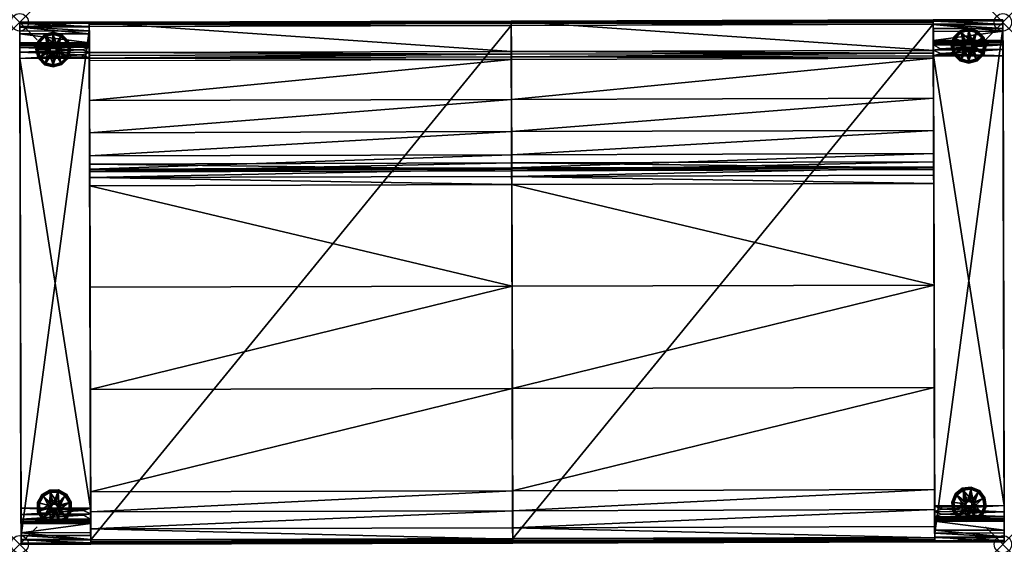
# Model space of a CAD drawing. Extents: x 0 to 56.6, y -30 to 0.2.
import ezdxf

# ---------------------------------------------------------------- set-up
doc = ezdxf.new("R2010")
doc.units = 0
doc.header["$LTSCALE"] = 2
doc.header["$PDMODE"] = 35
for name, color, linetype in [('AFUCH-3-ARFB', 5, 'Continuous'), ('AFUCH-3-BYFB', 5, 'Continuous'), ('AFUCH-3-GDRB', 6, 'Continuous'), ('AFUCH-3-LGPM', 4, 'Continuous'), ('AFUCH-P', 2, 'Continuous')]:
    doc.layers.add(name, color=color, linetype=linetype)

msp = doc.modelspace()

# ---------------------------------------------------------------- linework, layer by layer
at = {"layer": 'AFUCH-P'}
for p in [(0, 0), (56.5, 0), (0, -30), (56.5, -30)]:
    msp.add_point(p, dxfattribs=at)

# ---------------------------------------------------------------- meshes
at = {"layer": 'AFUCH-3-ARFB'}
mesh = msp.add_polyface(dxfattribs=at)
corners = [(0, -0.067, 5.05), (0.001, -0.5, 4.8), (0, 0, 5.3), (0.001, -0.25, 4.867), (0.079, -29.5, 4.8), (0.079, -29.75, 4.867), (0.08, -29.933, 5.05), (4.08, -29.922, 5.05), (4.079, -29.489, 4.8), (4.08, -29.989, 5.3), (4.079, -29.739, 4.867), (4.001, -0.489, 4.8), (4.001, -0.239, 4.867), (4, -0.056, 5.05), (4.078, -29.32, 23.826), (0.078, -29.331, 23.826), (4.079, -29.715, 22.421), (4.077, -28.652, 25.444), (0.077, -28.662, 25.444), (4.077, -28.739, 25.324), (4.076, -28.548, 25.55), (0.076, -28.559, 25.55), (0.077, -28.817, 25.192), (4.077, -28.807, 25.192), (0.077, -28.749, 25.324), (0.08, -30, 20.988), (4.08, -29.989, 20.988), (0.079, -29.726, 22.421), (3.676, -28.316, 25.704), (0.076, -28.284, 25.723), (4.075, -27.914, 25.8), (3.675, -28.058, 25.786), (4.075, -28.24, 25.736), (0.075, -27.925, 25.8), (3.675, -27.945, 25.799), (3.675, -27.996, 25.794), (4.001, -0.263, 22.421), (0.001, -0.274, 22.421), (4.002, -0.658, 23.826), (4, 0.011, 20.988), (0, 0, 20.988), (0.003, -1.183, 25.192), (4.003, -1.172, 25.192), (0.002, -0.669, 23.826), (4.003, -1.24, 25.324), (0.003, -1.251, 25.324), (4.004, -1.327, 25.444), (0.004, -1.441, 25.55), (4.004, -1.43, 25.55), (0.004, -1.337, 25.444), (4.005, -1.738, 25.736), (3.605, -1.872, 25.776), (4.006, -2.064, 25.8), (3.604, -1.573, 25.655), (0.005, -1.716, 25.723), (0.006, -2.075, 25.8), (3.606, -2.064, 25.8), (3.605, -1.984, 25.794), (3.605, -2.023, 25.798), (3.605, -2.052, 25.8), (4, 0.011, 5.3), (0.08, -30, 5.3)]
mesh.append_faces([[corners[k] for k in face] for face in [(21, 20, 28, 28), (21, 28, 29, 29), (30, 31, 32, 32), (33, 34, 30, 30), (29, 31, 33, 33), (31, 30, 35, 35), (31, 35, 33, 33), (20, 32, 28, 28), (28, 32, 29, 29), (32, 31, 29, 29), (50, 51, 52, 52), (48, 53, 50, 50), (48, 47, 53, 53), (47, 54, 53, 53), (55, 51, 54, 54), (53, 54, 50, 50), (51, 57, 52, 52), (51, 50, 54, 54), (51, 55, 57, 57)]])
mesh.append_faces([[corners[k] for k in face] for face in [(57, 58, 52, 52), (58, 57, 55, 55), (58, 59, 52, 52), (11, 3, 12, 12), (2, 13, 0, 0), (0, 12, 3, 3), (9, 6, 7, 7), (4, 10, 5, 5), (5, 7, 6, 6)]], dxfattribs={"vtx0": -1})
mesh.append_faces([[corners[k] for k in face] for face in [(0, 1, 2, 2), (7, 8, 9, 9), (52, 56, 55, 55), (26, 39, 16, 16), (39, 26, 60, 60), (38, 52, 36, 36), (27, 37, 25, 25), (15, 33, 27, 27), (25, 40, 61, 61)]], dxfattribs={"vtx0": -1, "vtx1": -1})
mesh.append_faces([[corners[k] for k in face] for face in [(11, 60, 9, 9), (16, 36, 30, 30), (4, 61, 2, 2), (37, 27, 55, 55)]], dxfattribs={"vtx0": -1, "vtx1": -1, "vtx3": -1})
mesh.append_faces([[corners[k] for k in face] for face in [(5, 6, 4, 4), (12, 13, 11, 11), (14, 15, 16, 16), (17, 18, 19, 19), (20, 21, 17, 17), (22, 23, 24, 24), (19, 24, 23, 23), (14, 23, 15, 15), (25, 26, 27, 27), (16, 27, 26, 26), (30, 34, 35, 35), (36, 37, 38, 38), (36, 39, 37, 37), (41, 42, 43, 43), (38, 43, 42, 42), (44, 45, 46, 46), (42, 41, 44, 44), (47, 48, 49, 49), (46, 49, 48, 48), (33, 30, 55, 55), (32, 20, 30, 30), (54, 47, 55, 55), (40, 39, 2, 2), (1, 3, 11, 11), (13, 12, 0, 0), (1, 11, 4, 4), (61, 6, 9, 9), (10, 7, 5, 5), (26, 25, 9, 9)]], dxfattribs={"vtx1": -1})
mesh.append_faces([[corners[k] for k in face] for face in [(1, 4, 2, 2), (8, 11, 9, 9), (52, 59, 56, 56), (59, 55, 56, 56), (20, 17, 30, 30), (17, 19, 30, 30), (19, 23, 30, 30), (23, 14, 30, 30), (14, 16, 30, 30), (13, 60, 11, 11), (39, 36, 16, 16), (38, 42, 52, 52), (42, 44, 52, 52), (44, 46, 52, 52), (46, 48, 52, 52), (52, 30, 36, 36), (26, 9, 60, 60), (15, 22, 33, 33), (22, 24, 33, 33), (24, 18, 33, 33), (18, 21, 33, 33), (33, 55, 27, 27), (47, 49, 55, 55), (49, 45, 55, 55), (45, 41, 55, 55), (41, 43, 55, 55), (43, 37, 55, 55), (37, 40, 25, 25), (6, 61, 4, 4), (40, 2, 61, 61)]], dxfattribs={"vtx1": -1, "vtx3": -1})
mesh.append_faces([[corners[k] for k in face] for face in [(0, 3, 1, 1), (7, 10, 8, 8), (21, 18, 17, 17), (18, 24, 19, 19), (23, 22, 15, 15), (15, 27, 16, 16), (34, 33, 35, 35), (39, 40, 37, 37), (37, 43, 38, 38), (41, 45, 44, 44), (45, 49, 46, 46), (58, 55, 59, 59), (30, 52, 55, 55), (48, 50, 52, 52), (21, 29, 33, 33), (39, 60, 2, 2), (2, 60, 13, 13), (11, 8, 4, 4), (4, 8, 10, 10), (25, 61, 9, 9)]], dxfattribs={"vtx3": -1})
mesh = msp.add_polyface(dxfattribs=at)
corners = [(56.58, -29.782, 5.05), (56.579, -29.349, 4.8), (56.58, -29.849, 5.3), (56.579, -29.599, 4.867), (56.501, -0.349, 4.8), (56.501, -0.099, 4.867), (56.5, 0.084, 5.05), (52.5, 0.073, 5.05), (52.501, -0.36, 4.8), (52.5, 0.14, 5.3), (52.501, -0.11, 4.867), (52.579, -29.36, 4.8), (52.579, -29.61, 4.867), (52.58, -29.793, 5.05), (52.502, -0.529, 23.826), (56.502, -0.518, 23.826), (52.501, -0.134, 22.421), (52.503, -1.197, 25.444), (56.503, -1.187, 25.444), (52.503, -1.111, 25.324), (52.504, -1.301, 25.55), (56.504, -1.29, 25.55), (56.503, -1.032, 25.192), (52.503, -1.043, 25.192), (56.503, -1.1, 25.324), (56.5, 0.151, 20.988), (52.5, 0.14, 20.988), (56.501, -0.123, 22.421), (52.904, -1.533, 25.704), (56.504, -1.565, 25.723), (52.505, -1.935, 25.8), (52.905, -1.791, 25.786), (52.505, -1.609, 25.736), (56.505, -1.924, 25.8), (52.905, -1.904, 25.799), (52.905, -1.853, 25.794), (52.579, -29.586, 22.421), (56.579, -29.575, 22.421), (52.578, -29.191, 23.826), (52.58, -29.86, 20.988), (56.58, -29.849, 20.988), (56.577, -28.666, 25.192), (52.577, -28.677, 25.192), (56.578, -29.18, 23.826), (52.577, -28.609, 25.324), (56.577, -28.598, 25.324), (52.576, -28.522, 25.444), (56.576, -28.408, 25.55), (52.576, -28.419, 25.55), (56.576, -28.512, 25.444), (52.575, -28.111, 25.736), (52.975, -27.977, 25.776), (52.574, -27.785, 25.8), (52.976, -28.276, 25.655), (56.575, -28.133, 25.723), (56.574, -27.774, 25.8), (52.974, -27.785, 25.8), (52.975, -27.865, 25.794), (52.975, -27.826, 25.798), (52.974, -27.797, 25.8), (52.58, -29.86, 5.3), (56.5, 0.151, 5.3)]
mesh.append_faces([[corners[k] for k in face] for face in [(21, 20, 28, 28), (21, 28, 29, 29), (30, 31, 32, 32), (33, 34, 30, 30), (29, 31, 33, 33), (31, 30, 35, 35), (31, 35, 33, 33), (20, 32, 28, 28), (28, 32, 29, 29), (32, 31, 29, 29), (50, 51, 52, 52), (48, 53, 50, 50), (48, 47, 53, 53), (47, 54, 53, 53), (55, 51, 54, 54), (53, 54, 50, 50), (51, 57, 52, 52), (51, 50, 54, 54), (51, 55, 57, 57)]])
mesh.append_faces([[corners[k] for k in face] for face in [(57, 58, 52, 52), (58, 57, 55, 55), (58, 59, 52, 52), (11, 3, 12, 12), (2, 13, 0, 0), (0, 12, 3, 3), (9, 6, 7, 7), (4, 10, 5, 5), (5, 7, 6, 6)]], dxfattribs={"vtx0": -1})
mesh.append_faces([[corners[k] for k in face] for face in [(0, 1, 2, 2), (7, 8, 9, 9), (52, 56, 55, 55), (26, 39, 16, 16), (39, 26, 60, 60), (38, 52, 36, 36), (27, 37, 25, 25), (15, 33, 27, 27), (25, 40, 61, 61)]], dxfattribs={"vtx0": -1, "vtx1": -1})
mesh.append_faces([[corners[k] for k in face] for face in [(11, 60, 9, 9), (16, 36, 30, 30), (4, 61, 2, 2), (37, 27, 55, 55)]], dxfattribs={"vtx0": -1, "vtx1": -1, "vtx3": -1})
mesh.append_faces([[corners[k] for k in face] for face in [(5, 6, 4, 4), (12, 13, 11, 11), (14, 15, 16, 16), (17, 18, 19, 19), (20, 21, 17, 17), (22, 23, 24, 24), (19, 24, 23, 23), (14, 23, 15, 15), (25, 26, 27, 27), (16, 27, 26, 26), (30, 34, 35, 35), (36, 37, 38, 38), (36, 39, 37, 37), (41, 42, 43, 43), (38, 43, 42, 42), (44, 45, 46, 46), (42, 41, 44, 44), (47, 48, 49, 49), (46, 49, 48, 48), (33, 30, 55, 55), (32, 20, 30, 30), (54, 47, 55, 55), (40, 39, 2, 2), (1, 3, 11, 11), (13, 12, 0, 0), (1, 11, 4, 4), (61, 6, 9, 9), (10, 7, 5, 5), (26, 25, 9, 9)]], dxfattribs={"vtx1": -1})
mesh.append_faces([[corners[k] for k in face] for face in [(1, 4, 2, 2), (8, 11, 9, 9), (52, 59, 56, 56), (59, 55, 56, 56), (20, 17, 30, 30), (17, 19, 30, 30), (19, 23, 30, 30), (23, 14, 30, 30), (14, 16, 30, 30), (13, 60, 11, 11), (39, 36, 16, 16), (38, 42, 52, 52), (42, 44, 52, 52), (44, 46, 52, 52), (46, 48, 52, 52), (52, 30, 36, 36), (26, 9, 60, 60), (15, 22, 33, 33), (22, 24, 33, 33), (24, 18, 33, 33), (18, 21, 33, 33), (33, 55, 27, 27), (47, 49, 55, 55), (49, 45, 55, 55), (45, 41, 55, 55), (41, 43, 55, 55), (43, 37, 55, 55), (37, 40, 25, 25), (6, 61, 4, 4), (40, 2, 61, 61)]], dxfattribs={"vtx1": -1, "vtx3": -1})
mesh.append_faces([[corners[k] for k in face] for face in [(0, 3, 1, 1), (7, 10, 8, 8), (21, 18, 17, 17), (18, 24, 19, 19), (23, 22, 15, 15), (15, 27, 16, 16), (34, 33, 35, 35), (39, 40, 37, 37), (37, 43, 38, 38), (41, 45, 44, 44), (45, 49, 46, 46), (58, 55, 59, 59), (30, 52, 55, 55), (48, 50, 52, 52), (21, 29, 33, 33), (39, 60, 2, 2), (2, 60, 13, 13), (11, 8, 4, 4), (4, 8, 10, 10), (25, 61, 9, 9)]], dxfattribs={"vtx3": -1})
at = {"layer": 'AFUCH-3-BYFB'}
mesh = msp.add_polyface(dxfattribs=at)
corners = [(52.572, -26.857, 17.186), (52.58, -29.86, 14.186), (52.556, -20.98, 17.441), (52.575, -28.006, 16.959), (52.578, -28.98, 16.308), (52.579, -29.631, 15.335), (52.523, -8.37, 16.161), (52.525, -9.263, 16.485), (52.522, -8.019, 15.834), (52.524, -8.794, 16.383), (52.541, -15.101, 17.206), (52.579, -29.61, 4.8), (52.501, -0.11, 4.8), (52.5, 0.14, 5.05), (52.58, -29.86, 5.05), (52.58, -29.735, 4.833), (52.58, -29.826, 4.925), (52.5, 0.015, 4.833), (52.5, 0.107, 4.925), (28.272, -8.084, 15.834), (28.275, -9.327, 16.485), (28.273, -8.434, 16.161), (28.274, -8.859, 16.383), (28.291, -15.166, 17.206), (28.329, -29.675, 4.8), (28.251, -0.175, 4.8), (28.25, 0.075, 5.05), (28.306, -21.045, 17.441), (28.33, -29.925, 14.186), (28.322, -26.922, 17.186), (28.328, -29.045, 16.308), (28.325, -28.071, 16.959), (28.329, -29.696, 15.335), (28.33, -29.925, 5.05), (28.33, -29.891, 4.925), (28.33, -29.8, 4.833), (28.25, 0.042, 4.925), (28.25, -0.05, 4.833), (4.006, -2.193, 32.525), (28.256, -2.128, 32.525), (4.006, -2.055, 32.607), (28.255, -1.99, 32.607), (28.255, -1.678, 32.675), (4.005, -1.742, 32.675), (28.255, -1.838, 32.658), (4.005, -1.902, 32.658), (4, 0.011, 32.675), (28.25, 0.075, 32.675), (28.262, -4.432, 30.416), (28.267, -6.283, 27.901), (28.27, -7.614, 25.076), (28.272, -8.372, 22.046), (28.273, -8.53, 18.927), (4, -0.114, 4.833), (4.001, -0.239, 4.8), (4, -0.023, 4.925), (4, 0.011, 5.05), (4.079, -29.739, 4.8), (4.08, -29.956, 4.925), (4.08, -29.989, 5.05), (4.08, -29.864, 4.833), (4.012, -4.496, 30.416), (4.017, -6.348, 27.901), (4.021, -7.678, 25.076), (4.023, -8.437, 22.046), (4.023, -8.594, 18.927), (4.022, -8.146, 15.837), (4.024, -8.924, 16.383), (4.025, -9.392, 16.485), (4.023, -8.499, 16.161), (4.072, -26.987, 17.186), (4.056, -21.109, 17.441), (4.041, -15.231, 17.206), (4.08, -29.989, 14.186), (4.078, -29.11, 16.308), (4.075, -28.136, 16.959), (4.079, -29.761, 15.335), (52.505, -1.613, 32.675), (52.505, -1.773, 32.658), (52.506, -2.063, 32.525), (52.505, -1.925, 32.607), (52.5, 0.14, 32.675), (52.512, -4.367, 30.416), (52.517, -6.219, 27.901), (52.52, -7.549, 25.076), (52.522, -8.307, 22.046), (52.523, -8.465, 18.927)]
mesh.append_faces([[corners[k] for k in face] for face in [(19, 20, 21, 21), (20, 22, 21, 21), (19, 23, 20, 20), (24, 23, 19, 19), (27, 28, 29, 29), (29, 28, 32, 32), (23, 24, 27, 27), (34, 24, 35, 35), (25, 36, 37, 37), (25, 26, 36, 36), (44, 41, 42, 42), (41, 39, 42, 42), (42, 39, 47, 47), (19, 47, 26, 26), (33, 24, 34, 34), (52, 47, 19, 19), (41, 42, 39, 39), (42, 47, 39, 39), (26, 19, 47, 47), (36, 25, 26, 26), (35, 34, 24, 24), (34, 33, 24, 24), (32, 29, 28, 28), (29, 27, 28, 28), (20, 19, 23, 23), (21, 19, 20, 20), (19, 52, 47, 47), (27, 23, 24, 24), (19, 24, 23, 23)]])
mesh.append_faces([[corners[k] for k in face] for face in [(29, 30, 31, 31), (24, 28, 27, 27), (47, 48, 39, 39), (25, 53, 54, 54), (55, 37, 36, 36), (57, 25, 54, 54), (33, 58, 59, 59), (60, 34, 35, 35), (47, 56, 26, 26), (39, 61, 38, 38), (65, 19, 66, 66), (65, 51, 52, 52), (64, 50, 51, 51), (62, 48, 49, 49), (67, 20, 68, 68), (21, 66, 19, 19), (21, 67, 69, 69), (70, 27, 29, 29), (23, 68, 20, 20), (23, 71, 72, 72), (73, 32, 28, 28), (32, 74, 30, 30), (74, 31, 30, 30), (29, 75, 70, 70), (32, 73, 76, 76), (73, 33, 59, 59), (57, 58, 60, 60), (68, 69, 67, 67), (12, 37, 17, 17), (26, 18, 36, 36), (36, 17, 37, 37), (14, 34, 16, 16), (24, 15, 35, 35), (35, 16, 34, 34), (79, 48, 82, 82), (50, 83, 49, 49), (83, 50, 84, 84), (52, 85, 51, 51), (51, 84, 50, 50), (49, 82, 48, 48), (29, 2, 27, 27), (10, 27, 2, 2), (30, 3, 31, 31), (0, 31, 3, 3)]], dxfattribs={"vtx0": -1})
mesh.append_faces([[corners[k] for k in face] for face in [(0, 1, 2, 2), (6, 7, 8, 8), (2, 11, 10, 10), (40, 43, 38, 38), (46, 66, 56, 56), (56, 54, 55, 55), (73, 70, 76, 76), (72, 66, 68, 68), (77, 79, 81, 81), (16, 11, 14, 14), (8, 81, 86, 86)]], dxfattribs={"vtx0": -1, "vtx1": -1})
mesh.append_faces([[corners[k] for k in face] for face in [(8, 10, 11, 11), (8, 12, 13, 13), (2, 1, 11, 11), (66, 54, 56, 56), (57, 71, 73, 73), (72, 57, 66, 66)]], dxfattribs={"vtx0": -1, "vtx1": -1, "vtx3": -1})
mesh.append_faces([[corners[k] for k in face] for face in [(8, 11, 12, 12), (47, 49, 48, 48), (47, 50, 49, 49), (47, 51, 50, 50), (57, 59, 58, 58), (57, 73, 59, 59), (70, 74, 76, 76), (73, 71, 70, 70), (68, 66, 69, 69), (46, 65, 66, 66), (46, 64, 65, 65), (46, 63, 64, 64), (46, 62, 63, 63), (46, 61, 62, 62), (57, 72, 71, 71), (66, 57, 54, 54)]], dxfattribs={"vtx0": -1, "vtx3": -1})
mesh.append_faces([[corners[k] for k in face] for face in [(3, 4, 0, 0), (15, 11, 16, 16), (17, 18, 12, 12), (26, 25, 19, 19), (38, 39, 40, 40), (42, 43, 44, 44), (41, 44, 40, 40), (43, 42, 46, 46), (37, 53, 25, 25), (55, 36, 56, 56), (53, 37, 55, 55), (34, 58, 33, 33), (60, 35, 57, 57), (58, 34, 60, 60), (48, 61, 39, 39), (62, 49, 63, 63), (50, 63, 49, 49), (64, 51, 65, 65), (63, 50, 64, 64), (61, 48, 62, 62), (71, 27, 70, 70), (27, 71, 23, 23), (75, 31, 74, 74), (31, 75, 29, 29), (77, 42, 78, 78), (39, 79, 41, 41), (80, 78, 41, 41), (42, 77, 47, 47), (78, 80, 77, 77), (25, 37, 12, 12), (18, 17, 36, 36), (25, 12, 24, 24), (33, 34, 14, 14), (15, 16, 35, 35), (13, 26, 81, 81), (39, 48, 79, 79), (19, 8, 52, 52), (86, 85, 52, 52), (85, 84, 51, 51), (83, 82, 49, 49), (20, 7, 22, 22), (8, 19, 6, 6), (21, 22, 6, 6), (0, 2, 29, 29), (7, 20, 10, 10), (23, 27, 10, 10), (1, 5, 28, 28), (4, 30, 5, 5), (4, 3, 30, 30), (29, 31, 0, 0), (32, 28, 5, 5), (33, 14, 28, 28)]], dxfattribs={"vtx1": -1})
mesh.append_faces([[corners[k] for k in face] for face in [(4, 5, 0, 0), (5, 1, 0, 0), (7, 10, 8, 8), (1, 14, 11, 11), (18, 13, 12, 12), (43, 46, 38, 38), (61, 38, 46, 46), (80, 79, 77, 77), (79, 82, 81, 81), (82, 83, 81, 81), (83, 84, 81, 81), (84, 85, 81, 81), (85, 86, 81, 81), (13, 81, 8, 8)]], dxfattribs={"vtx1": -1, "vtx3": -1})
mesh.append_faces([[corners[k] for k in face] for face in [(6, 9, 7, 7), (25, 24, 19, 19), (29, 32, 30, 30), (24, 33, 28, 28), (39, 41, 40, 40), (43, 45, 44, 44), (44, 45, 40, 40), (42, 47, 46, 46), (47, 52, 51, 51), (36, 26, 56, 56), (57, 24, 25, 25), (35, 24, 57, 57), (47, 46, 56, 56), (65, 52, 19, 19), (67, 22, 20, 20), (21, 69, 66, 66), (21, 22, 67, 67), (23, 72, 68, 68), (32, 76, 74, 74), (73, 28, 33, 33), (40, 45, 43, 43), (54, 53, 55, 55), (70, 75, 74, 74), (42, 44, 78, 78), (79, 80, 41, 41), (78, 44, 41, 41), (77, 81, 47, 47), (26, 13, 18, 18), (12, 11, 24, 24), (24, 11, 15, 15), (26, 47, 81, 81), (8, 86, 52, 52), (7, 9, 22, 22), (19, 21, 6, 6), (22, 9, 6, 6), (20, 23, 10, 10), (30, 32, 5, 5), (14, 1, 28, 28)]], dxfattribs={"vtx3": -1})
at = {"layer": 'AFUCH-3-GDRB'}
mesh = msp.add_polyface(dxfattribs=at)
corners = [(54.032, -0.483, 0.125), (54.04, -0.497, 0.063), (53.666, -0.849, 0.125), (53.532, -1.349, 0.125), (53.549, -1.349, 0.063), (53.666, -1.849, 0.125), (53.681, -0.857, 0.063), (53.72, -0.88, 0.017), (53.595, -1.349, 0.017), (54.032, -2.215, 0.125), (54.04, -2.2, 0.063), (54.532, -2.349, 0.125), (53.681, -1.84, 0.063), (53.72, -1.818, 0.017), (54.063, -2.161, 0.017), (55.032, -2.215, 0.125), (55.024, -2.2, 0.063), (55.398, -1.849, 0.125), (54.532, -2.332, 0.063), (54.532, -2.286, 0.017), (55.001, -2.161, 0.017), (55.532, -1.349, 0.125), (55.515, -1.349, 0.063), (55.398, -0.849, 0.125), (55.384, -1.84, 0.063), (55.344, -1.818, 0.017), (55.47, -1.349, 0.017), (55.032, -0.483, 0.125), (55.024, -0.497, 0.063), (54.532, -0.349, 0.125), (55.384, -0.857, 0.063), (55.344, -0.88, 0.017), (55.001, -0.537, 0.017), (54.532, -0.366, 0.063), (54.532, -0.411, 0.017), (54.063, -0.537, 0.017), (54.095, -0.591, 0), (54.532, -0.474, 0), (53.657, -1.349, 0), (53.774, -0.911, 0), (54.095, -2.107, 0), (53.774, -1.786, 0), (54.97, -2.107, 0), (54.532, -2.224, 0), (55.407, -1.349, 0), (55.29, -1.786, 0), (54.97, -0.591, 0), (55.29, -0.911, 0), (54.345, -1.024, 0), (54.532, -0.974, 0), (54.207, -1.161, 0), (54.207, -1.536, 0), (54.157, -1.349, 0), (54.532, -1.724, 0), (54.345, -1.674, 0), (54.72, -1.674, 0), (54.907, -1.349, 0), (54.857, -1.536, 0), (54.857, -1.161, 0), (54.72, -1.024, 0)]
mesh.append_faces([[corners[k] for k in face] for face in [(4, 7, 8, 8), (10, 13, 14, 14), (16, 19, 20, 20), (22, 25, 26, 26), (28, 31, 32, 32), (1, 34, 35, 35)]], dxfattribs={"vtx0": -1})
mesh.append_faces([[corners[k] for k in face] for face in [(48, 36, 49, 49), (36, 50, 39, 39), (51, 41, 52, 52), (41, 51, 40, 40), (53, 43, 54, 54), (43, 55, 42, 42), (56, 45, 57, 57), (58, 47, 56, 56), (47, 58, 46, 46), (49, 37, 59, 59), (59, 46, 58, 58), (57, 42, 55, 55), (54, 40, 51, 51), (52, 39, 50, 50)]], dxfattribs={"vtx0": -1, "vtx1": -1})
mesh.append_faces([[corners[k] for k in face] for face in [(0, 1, 2, 2), (3, 4, 5, 5), (4, 3, 6, 6), (9, 10, 11, 11), (10, 9, 12, 12), (15, 16, 17, 17), (16, 15, 18, 18), (21, 22, 23, 23), (22, 21, 24, 24), (27, 28, 29, 29), (28, 27, 30, 30), (28, 32, 33, 33), (22, 26, 30, 30), (16, 20, 24, 24), (10, 14, 18, 18), (4, 8, 12, 12), (1, 0, 33, 33), (1, 35, 6, 6), (36, 35, 37, 37), (35, 36, 7, 7), (38, 8, 39, 39), (8, 38, 13, 13), (40, 14, 41, 41), (14, 40, 19, 19), (42, 20, 43, 43), (20, 42, 25, 25), (44, 26, 45, 45), (26, 44, 31, 31), (46, 32, 47, 47), (32, 46, 34, 34), (29, 33, 0, 0), (34, 37, 35, 35), (2, 6, 3, 3), (7, 39, 8, 8), (5, 12, 9, 9), (13, 41, 14, 14), (11, 18, 15, 15), (19, 43, 20, 20), (17, 24, 21, 21), (25, 45, 26, 26), (23, 30, 27, 27), (31, 47, 32, 32)]], dxfattribs={"vtx1": -1})
mesh.append_faces([[corners[k] for k in face] for face in [(48, 50, 36, 36), (53, 55, 43, 43), (37, 46, 59, 59), (47, 44, 56, 56), (44, 45, 56, 56), (45, 42, 57, 57), (43, 40, 54, 54), (41, 38, 52, 52), (38, 39, 52, 52), (36, 37, 49, 49)]], dxfattribs={"vtx1": -1, "vtx3": -1})
mesh.append_faces([[corners[k] for k in face] for face in [(4, 6, 7, 7), (10, 12, 13, 13), (16, 18, 19, 19), (22, 24, 25, 25), (28, 30, 31, 31), (28, 33, 29, 29), (22, 30, 23, 23), (16, 24, 17, 17), (10, 18, 11, 11), (4, 12, 5, 5), (1, 33, 34, 34), (1, 6, 2, 2), (35, 7, 6, 6), (8, 13, 12, 12), (14, 19, 18, 18), (20, 25, 24, 24), (26, 31, 30, 30), (32, 34, 33, 33), (46, 37, 34, 34), (36, 39, 7, 7), (38, 41, 13, 13), (40, 43, 19, 19), (42, 45, 25, 25), (44, 47, 31, 31)]], dxfattribs={"vtx3": -1})
mesh = msp.add_polyface(dxfattribs=at)
corners = [(1.421, -0.702, 0.125), (1.429, -0.717, 0.063), (1.056, -1.069, 0.125), (0.923, -1.57, 0.125), (0.94, -1.57, 0.063), (1.059, -2.069, 0.125), (1.07, -1.078, 0.063), (1.11, -1.101, 0.017), (0.986, -1.57, 0.017), (1.426, -2.435, 0.125), (1.434, -2.42, 0.063), (1.926, -2.567, 0.125), (1.073, -2.061, 0.063), (1.113, -2.038, 0.017), (1.457, -2.38, 0.017), (2.426, -2.432, 0.125), (2.417, -2.417, 0.063), (2.791, -2.065, 0.125), (1.926, -2.55, 0.063), (1.926, -2.505, 0.017), (2.394, -2.378, 0.017), (2.923, -1.565, 0.125), (2.906, -1.565, 0.063), (2.788, -1.065, 0.125), (2.776, -2.057, 0.063), (2.736, -2.034, 0.017), (2.861, -1.565, 0.017), (2.421, -0.7, 0.125), (2.413, -0.714, 0.063), (1.921, -0.567, 0.125), (2.773, -1.073, 0.063), (2.734, -1.096, 0.017), (2.39, -0.754, 0.017), (1.921, -0.584, 0.063), (1.921, -0.63, 0.017), (1.452, -0.757, 0.017), (1.484, -0.811, 0), (1.921, -0.692, 0), (1.048, -1.57, 0), (1.164, -1.132, 0), (1.488, -2.326, 0), (1.167, -2.007, 0), (2.363, -2.324, 0), (1.926, -2.442, 0), (2.798, -1.565, 0), (2.682, -2.003, 0), (2.359, -0.808, 0), (2.68, -1.128, 0), (1.735, -1.243, 0), (1.922, -1.192, 0), (1.598, -1.381, 0), (1.599, -1.756, 0), (1.548, -1.568, 0), (1.924, -1.942, 0), (1.737, -1.892, 0), (2.112, -1.891, 0), (2.298, -1.566, 0), (2.248, -1.754, 0), (2.247, -1.379, 0), (2.11, -1.242, 0)]
mesh.append_faces([[corners[k] for k in face] for face in [(4, 7, 8, 8), (10, 13, 14, 14), (16, 19, 20, 20), (22, 25, 26, 26), (28, 31, 32, 32), (1, 34, 35, 35)]], dxfattribs={"vtx0": -1})
mesh.append_faces([[corners[k] for k in face] for face in [(48, 36, 49, 49), (36, 50, 39, 39), (51, 41, 52, 52), (41, 51, 40, 40), (53, 43, 54, 54), (43, 55, 42, 42), (56, 45, 57, 57), (58, 47, 56, 56), (47, 58, 46, 46), (49, 37, 59, 59), (59, 46, 58, 58), (57, 42, 55, 55), (54, 40, 51, 51), (52, 39, 50, 50)]], dxfattribs={"vtx0": -1, "vtx1": -1})
mesh.append_faces([[corners[k] for k in face] for face in [(0, 1, 2, 2), (3, 4, 5, 5), (4, 3, 6, 6), (9, 10, 11, 11), (10, 9, 12, 12), (15, 16, 17, 17), (16, 15, 18, 18), (21, 22, 23, 23), (22, 21, 24, 24), (27, 28, 29, 29), (28, 27, 30, 30), (28, 32, 33, 33), (22, 26, 30, 30), (16, 20, 24, 24), (10, 14, 18, 18), (4, 8, 12, 12), (1, 0, 33, 33), (1, 35, 6, 6), (36, 35, 37, 37), (35, 36, 7, 7), (38, 8, 39, 39), (8, 38, 13, 13), (40, 14, 41, 41), (14, 40, 19, 19), (42, 20, 43, 43), (20, 42, 25, 25), (44, 26, 45, 45), (26, 44, 31, 31), (46, 32, 47, 47), (32, 46, 34, 34), (29, 33, 0, 0), (34, 37, 35, 35), (2, 6, 3, 3), (7, 39, 8, 8), (5, 12, 9, 9), (13, 41, 14, 14), (11, 18, 15, 15), (19, 43, 20, 20), (17, 24, 21, 21), (25, 45, 26, 26), (23, 30, 27, 27), (31, 47, 32, 32)]], dxfattribs={"vtx1": -1})
mesh.append_faces([[corners[k] for k in face] for face in [(48, 50, 36, 36), (53, 55, 43, 43), (37, 46, 59, 59), (47, 44, 56, 56), (44, 45, 56, 56), (45, 42, 57, 57), (43, 40, 54, 54), (41, 38, 52, 52), (38, 39, 52, 52), (36, 37, 49, 49)]], dxfattribs={"vtx1": -1, "vtx3": -1})
mesh.append_faces([[corners[k] for k in face] for face in [(4, 6, 7, 7), (10, 12, 13, 13), (16, 18, 19, 19), (22, 24, 25, 25), (28, 30, 31, 31), (28, 33, 29, 29), (22, 30, 23, 23), (16, 24, 17, 17), (10, 18, 11, 11), (4, 12, 5, 5), (1, 33, 34, 34), (1, 6, 2, 2), (35, 7, 6, 6), (8, 13, 12, 12), (14, 19, 18, 18), (20, 25, 24, 24), (26, 31, 30, 30), (32, 34, 33, 33), (46, 37, 34, 34), (36, 39, 7, 7), (38, 41, 13, 13), (40, 43, 19, 19), (42, 45, 25, 25), (44, 47, 31, 31)]], dxfattribs={"vtx3": -1})
mesh = msp.add_polyface(dxfattribs=at)
corners = [(1.721, -26.88, 0.125), (1.725, -26.896, 0.063), (1.276, -27.145, 0.125), (1.023, -27.597, 0.125), (1.04, -27.601, 0.063), (1.031, -28.114, 0.125), (1.288, -27.157, 0.063), (1.321, -27.189, 0.017), (1.084, -27.612, 0.017), (1.296, -28.559, 0.125), (1.307, -28.547, 0.063), (1.748, -28.812, 0.125), (1.047, -28.11, 0.063), (1.091, -28.097, 0.017), (1.339, -28.514, 0.017), (2.265, -28.804, 0.125), (2.261, -28.788, 0.063), (2.71, -28.539, 0.125), (1.752, -28.795, 0.063), (1.763, -28.751, 0.017), (2.248, -28.744, 0.017), (2.962, -28.087, 0.125), (2.946, -28.083, 0.063), (2.955, -27.57, 0.125), (2.698, -28.528, 0.063), (2.665, -28.496, 0.017), (2.902, -28.072, 0.017), (2.69, -27.125, 0.125), (2.678, -27.137, 0.063), (2.238, -26.873, 0.125), (2.939, -27.574, 0.063), (2.895, -27.587, 0.017), (2.646, -27.17, 0.017), (2.234, -26.889, 0.063), (2.223, -26.933, 0.017), (1.738, -26.94, 0.017), (1.755, -27, 0), (2.208, -26.994, 0), (1.145, -27.628, 0), (1.366, -27.232, 0), (1.383, -28.469, 0), (1.151, -28.08, 0), (2.231, -28.684, 0), (1.778, -28.69, 0), (2.841, -28.057, 0), (2.62, -28.452, 0), (2.603, -27.215, 0), (2.835, -27.604, 0), (1.891, -27.481, 0), (2.085, -27.479, 0), (1.724, -27.581, 0), (1.632, -27.944, 0), (1.629, -27.75, 0), (1.901, -28.206, 0), (1.732, -28.111, 0), (2.095, -28.203, 0), (2.356, -27.934, 0), (2.262, -28.104, 0), (2.354, -27.74, 0), (2.254, -27.573, 0)]
mesh.append_faces([[corners[k] for k in face] for face in [(4, 7, 8, 8), (10, 13, 14, 14), (16, 19, 20, 20), (22, 25, 26, 26), (28, 31, 32, 32), (1, 34, 35, 35)]], dxfattribs={"vtx0": -1})
mesh.append_faces([[corners[k] for k in face] for face in [(48, 36, 49, 49), (36, 50, 39, 39), (51, 41, 52, 52), (41, 51, 40, 40), (53, 43, 54, 54), (43, 55, 42, 42), (56, 45, 57, 57), (58, 47, 56, 56), (47, 58, 46, 46), (49, 37, 59, 59), (59, 46, 58, 58), (57, 42, 55, 55), (54, 40, 51, 51), (52, 39, 50, 50)]], dxfattribs={"vtx0": -1, "vtx1": -1})
mesh.append_faces([[corners[k] for k in face] for face in [(0, 1, 2, 2), (3, 4, 5, 5), (4, 3, 6, 6), (9, 10, 11, 11), (10, 9, 12, 12), (15, 16, 17, 17), (16, 15, 18, 18), (21, 22, 23, 23), (22, 21, 24, 24), (27, 28, 29, 29), (28, 27, 30, 30), (28, 32, 33, 33), (22, 26, 30, 30), (16, 20, 24, 24), (10, 14, 18, 18), (4, 8, 12, 12), (1, 0, 33, 33), (1, 35, 6, 6), (36, 35, 37, 37), (35, 36, 7, 7), (38, 8, 39, 39), (8, 38, 13, 13), (40, 14, 41, 41), (14, 40, 19, 19), (42, 20, 43, 43), (20, 42, 25, 25), (44, 26, 45, 45), (26, 44, 31, 31), (46, 32, 47, 47), (32, 46, 34, 34), (29, 33, 0, 0), (34, 37, 35, 35), (2, 6, 3, 3), (7, 39, 8, 8), (5, 12, 9, 9), (13, 41, 14, 14), (11, 18, 15, 15), (19, 43, 20, 20), (17, 24, 21, 21), (25, 45, 26, 26), (23, 30, 27, 27), (31, 47, 32, 32)]], dxfattribs={"vtx1": -1})
mesh.append_faces([[corners[k] for k in face] for face in [(48, 50, 36, 36), (53, 55, 43, 43), (37, 46, 59, 59), (47, 44, 56, 56), (44, 45, 56, 56), (45, 42, 57, 57), (43, 40, 54, 54), (41, 38, 52, 52), (38, 39, 52, 52), (36, 37, 49, 49)]], dxfattribs={"vtx1": -1, "vtx3": -1})
mesh.append_faces([[corners[k] for k in face] for face in [(4, 6, 7, 7), (10, 12, 13, 13), (16, 18, 19, 19), (22, 24, 25, 25), (28, 30, 31, 31), (28, 33, 29, 29), (22, 30, 23, 23), (16, 24, 17, 17), (10, 18, 11, 11), (4, 12, 5, 5), (1, 33, 34, 34), (1, 6, 2, 2), (35, 7, 6, 6), (8, 13, 12, 12), (14, 19, 18, 18), (20, 25, 24, 24), (26, 31, 30, 30), (32, 34, 33, 33), (46, 37, 34, 34), (36, 39, 7, 7), (38, 41, 13, 13), (40, 43, 19, 19), (42, 45, 25, 25), (44, 47, 31, 31)]], dxfattribs={"vtx3": -1})
mesh = msp.add_polyface(dxfattribs=at)
corners = [(54.163, -26.779, 0.125), (54.169, -26.795, 0.063), (53.753, -27.095, 0.125), (53.555, -27.573, 0.125), (53.571, -27.575, 0.063), (53.623, -28.086, 0.125), (53.766, -27.105, 0.063), (53.802, -27.133, 0.017), (53.617, -27.581, 0.017), (53.938, -28.497, 0.125), (53.948, -28.484, 0.063), (54.416, -28.695, 0.125), (53.638, -28.08, 0.063), (53.68, -28.062, 0.017), (53.976, -28.447, 0.017), (54.929, -28.627, 0.125), (54.923, -28.611, 0.063), (55.34, -28.311, 0.125), (54.418, -28.678, 0.063), (54.424, -28.633, 0.017), (54.905, -28.569, 0.017), (55.538, -27.833, 0.125), (55.521, -27.831, 0.063), (55.47, -27.32, 0.125), (55.327, -28.301, 0.063), (55.29, -28.273, 0.017), (55.476, -27.825, 0.017), (55.155, -26.909, 0.125), (55.144, -26.923, 0.063), (54.676, -26.712, 0.125), (55.454, -27.326, 0.063), (55.412, -27.344, 0.017), (55.116, -26.959, 0.017), (54.674, -26.728, 0.063), (54.668, -26.774, 0.017), (54.187, -26.837, 0.017), (54.211, -26.895, 0), (54.66, -26.836, 0), (53.679, -27.589, 0), (53.852, -27.171, 0), (54.014, -28.398, 0), (53.738, -28.038, 0), (54.881, -28.511, 0), (54.432, -28.571, 0), (55.414, -27.817, 0), (55.241, -28.235, 0), (55.078, -27.009, 0), (55.354, -27.368, 0), (54.402, -27.357, 0), (54.595, -27.331, 0), (54.249, -27.475, 0), (54.2, -27.847, 0), (54.174, -27.654, 0), (54.497, -28.075, 0), (54.318, -28.001, 0), (54.69, -28.05, 0), (54.918, -27.752, 0), (54.844, -27.931, 0), (54.893, -27.559, 0), (54.774, -27.406, 0)]
mesh.append_faces([[corners[k] for k in face] for face in [(4, 7, 8, 8), (10, 13, 14, 14), (16, 19, 20, 20), (22, 25, 26, 26), (28, 31, 32, 32), (1, 34, 35, 35)]], dxfattribs={"vtx0": -1})
mesh.append_faces([[corners[k] for k in face] for face in [(48, 36, 49, 49), (36, 50, 39, 39), (51, 41, 52, 52), (41, 51, 40, 40), (53, 43, 54, 54), (43, 55, 42, 42), (56, 45, 57, 57), (58, 47, 56, 56), (47, 58, 46, 46), (49, 37, 59, 59), (59, 46, 58, 58), (57, 42, 55, 55), (54, 40, 51, 51), (52, 39, 50, 50)]], dxfattribs={"vtx0": -1, "vtx1": -1})
mesh.append_faces([[corners[k] for k in face] for face in [(0, 1, 2, 2), (3, 4, 5, 5), (4, 3, 6, 6), (9, 10, 11, 11), (10, 9, 12, 12), (15, 16, 17, 17), (16, 15, 18, 18), (21, 22, 23, 23), (22, 21, 24, 24), (27, 28, 29, 29), (28, 27, 30, 30), (28, 32, 33, 33), (22, 26, 30, 30), (16, 20, 24, 24), (10, 14, 18, 18), (4, 8, 12, 12), (1, 0, 33, 33), (1, 35, 6, 6), (36, 35, 37, 37), (35, 36, 7, 7), (38, 8, 39, 39), (8, 38, 13, 13), (40, 14, 41, 41), (14, 40, 19, 19), (42, 20, 43, 43), (20, 42, 25, 25), (44, 26, 45, 45), (26, 44, 31, 31), (46, 32, 47, 47), (32, 46, 34, 34), (29, 33, 0, 0), (34, 37, 35, 35), (2, 6, 3, 3), (7, 39, 8, 8), (5, 12, 9, 9), (13, 41, 14, 14), (11, 18, 15, 15), (19, 43, 20, 20), (17, 24, 21, 21), (25, 45, 26, 26), (23, 30, 27, 27), (31, 47, 32, 32)]], dxfattribs={"vtx1": -1})
mesh.append_faces([[corners[k] for k in face] for face in [(48, 50, 36, 36), (53, 55, 43, 43), (37, 46, 59, 59), (47, 44, 56, 56), (44, 45, 56, 56), (45, 42, 57, 57), (43, 40, 54, 54), (41, 38, 52, 52), (38, 39, 52, 52), (36, 37, 49, 49)]], dxfattribs={"vtx1": -1, "vtx3": -1})
mesh.append_faces([[corners[k] for k in face] for face in [(4, 6, 7, 7), (10, 12, 13, 13), (16, 18, 19, 19), (22, 24, 25, 25), (28, 30, 31, 31), (28, 33, 29, 29), (22, 30, 23, 23), (16, 24, 17, 17), (10, 18, 11, 11), (4, 12, 5, 5), (1, 33, 34, 34), (1, 6, 2, 2), (35, 7, 6, 6), (8, 13, 12, 12), (14, 19, 18, 18), (20, 25, 24, 24), (26, 31, 30, 30), (32, 34, 33, 33), (46, 37, 34, 34), (36, 39, 7, 7), (38, 41, 13, 13), (40, 43, 19, 19), (42, 45, 25, 25), (44, 47, 31, 31)]], dxfattribs={"vtx3": -1})
at = {"layer": 'AFUCH-3-LGPM'}
mesh = msp.add_polyface(dxfattribs=at)
corners = [(55.032, -0.483, 0.125), (55.032, -0.483, 4.8), (55.398, -0.849, 0.125), (54.532, -0.349, 4.8), (55.532, -1.349, 0.125), (55.532, -1.349, 4.8), (55.398, -1.849, 0.125), (55.398, -0.849, 4.8), (55.032, -2.215, 0.125), (55.032, -2.215, 4.8), (54.532, -2.349, 0.125), (55.398, -1.849, 4.8), (54.032, -2.215, 0.125), (54.032, -2.215, 4.8), (53.666, -1.849, 0.125), (54.532, -2.349, 4.8), (53.532, -1.349, 0.125), (53.532, -1.349, 4.8), (53.666, -0.849, 0.125), (53.666, -1.849, 4.8), (54.032, -0.483, 0.125), (54.032, -0.483, 4.8), (54.532, -0.349, 0.125), (53.666, -0.849, 4.8), (54.454, -1.484, 4.8), (54.532, -1.505, 4.8), (54.397, -1.427, 4.8), (54.397, -1.271, 4.8), (54.376, -1.349, 4.8), (54.532, -1.193, 4.8), (54.454, -1.213, 4.8), (54.61, -1.213, 4.8), (54.688, -1.349, 4.8), (54.667, -1.271, 4.8), (54.667, -1.427, 4.8), (54.61, -1.484, 4.8)]
mesh.append_faces([[corners[k] for k in face] for face in [(24, 13, 25, 25), (13, 26, 19, 19), (27, 23, 28, 28), (23, 27, 21, 21), (29, 3, 30, 30), (3, 31, 1, 1), (32, 7, 33, 33), (34, 11, 32, 32), (11, 34, 9, 9), (25, 15, 35, 35), (30, 21, 27, 27), (28, 19, 26, 26), (35, 9, 34, 34), (33, 1, 31, 31)]], dxfattribs={"vtx0": -1, "vtx1": -1})
mesh.append_faces([[corners[k] for k in face] for face in [(0, 1, 2, 2), (1, 0, 3, 3), (4, 5, 6, 6), (5, 4, 7, 7), (2, 7, 4, 4), (8, 9, 10, 10), (9, 8, 11, 11), (6, 11, 8, 8), (12, 13, 14, 14), (13, 12, 15, 15), (10, 15, 12, 12), (16, 17, 18, 18), (17, 16, 19, 19), (14, 19, 16, 16), (20, 21, 22, 22), (21, 20, 23, 23), (18, 23, 20, 20), (22, 3, 0, 0)]], dxfattribs={"vtx1": -1})
mesh.append_faces([[corners[k] for k in face] for face in [(24, 26, 13, 13), (29, 31, 3, 3), (3, 21, 30, 30), (23, 17, 28, 28), (17, 19, 28, 28), (13, 15, 25, 25), (15, 9, 35, 35), (11, 5, 32, 32), (5, 7, 32, 32), (7, 1, 33, 33)]], dxfattribs={"vtx1": -1, "vtx3": -1})
mesh.append_faces([[corners[k] for k in face] for face in [(1, 7, 2, 2), (5, 11, 6, 6), (9, 15, 10, 10), (13, 19, 14, 14), (17, 23, 18, 18), (21, 3, 22, 22)]], dxfattribs={"vtx3": -1})
mesh = msp.add_polyface(dxfattribs=at)
corners = [(2.421, -0.7, 0.125), (2.421, -0.7, 4.8), (2.788, -1.065, 0.125), (1.921, -0.567, 4.8), (2.923, -1.565, 0.125), (2.923, -1.565, 4.8), (2.791, -2.065, 0.125), (2.788, -1.065, 4.8), (2.426, -2.432, 0.125), (2.426, -2.432, 4.8), (1.926, -2.567, 0.125), (2.791, -2.065, 4.8), (1.426, -2.435, 0.125), (1.426, -2.435, 4.8), (1.059, -2.069, 0.125), (1.926, -2.567, 4.8), (0.923, -1.57, 0.125), (0.923, -1.57, 4.8), (1.056, -1.069, 0.125), (1.059, -2.069, 4.8), (1.421, -0.702, 0.125), (1.421, -0.702, 4.8), (1.921, -0.567, 0.125), (1.056, -1.069, 4.8), (1.845, -1.703, 4.8), (1.924, -1.723, 4.8), (1.788, -1.646, 4.8), (1.788, -1.489, 4.8), (1.767, -1.568, 4.8), (1.923, -1.411, 4.8), (1.845, -1.432, 4.8), (2.001, -1.432, 4.8), (2.079, -1.567, 4.8), (2.058, -1.489, 4.8), (2.059, -1.645, 4.8), (2.002, -1.702, 4.8)]
mesh.append_faces([[corners[k] for k in face] for face in [(24, 13, 25, 25), (13, 26, 19, 19), (27, 23, 28, 28), (23, 27, 21, 21), (29, 3, 30, 30), (3, 31, 1, 1), (32, 7, 33, 33), (34, 11, 32, 32), (11, 34, 9, 9), (25, 15, 35, 35), (30, 21, 27, 27), (28, 19, 26, 26), (35, 9, 34, 34), (33, 1, 31, 31)]], dxfattribs={"vtx0": -1, "vtx1": -1})
mesh.append_faces([[corners[k] for k in face] for face in [(0, 1, 2, 2), (1, 0, 3, 3), (4, 5, 6, 6), (5, 4, 7, 7), (2, 7, 4, 4), (8, 9, 10, 10), (9, 8, 11, 11), (6, 11, 8, 8), (12, 13, 14, 14), (13, 12, 15, 15), (10, 15, 12, 12), (16, 17, 18, 18), (17, 16, 19, 19), (14, 19, 16, 16), (20, 21, 22, 22), (21, 20, 23, 23), (18, 23, 20, 20), (22, 3, 0, 0)]], dxfattribs={"vtx1": -1})
mesh.append_faces([[corners[k] for k in face] for face in [(24, 26, 13, 13), (29, 31, 3, 3), (3, 21, 30, 30), (23, 17, 28, 28), (17, 19, 28, 28), (13, 15, 25, 25), (15, 9, 35, 35), (11, 5, 32, 32), (5, 7, 32, 32), (7, 1, 33, 33)]], dxfattribs={"vtx1": -1, "vtx3": -1})
mesh.append_faces([[corners[k] for k in face] for face in [(1, 7, 2, 2), (5, 11, 6, 6), (9, 15, 10, 10), (13, 19, 14, 14), (17, 23, 18, 18), (21, 3, 22, 22)]], dxfattribs={"vtx3": -1})
mesh = msp.add_polyface(dxfattribs=at)
corners = [(2.69, -27.125, 0.125), (2.69, -27.125, 4.8), (2.955, -27.57, 0.125), (2.238, -26.873, 4.8), (2.962, -28.087, 0.125), (2.962, -28.087, 4.8), (2.71, -28.539, 0.125), (2.955, -27.57, 4.8), (2.265, -28.804, 0.125), (2.265, -28.804, 4.8), (1.748, -28.812, 0.125), (2.71, -28.539, 4.8), (1.296, -28.559, 0.125), (1.296, -28.559, 4.8), (1.031, -28.114, 0.125), (1.748, -28.812, 4.8), (1.023, -27.597, 0.125), (1.023, -27.597, 4.8), (1.276, -27.145, 0.125), (1.031, -28.114, 4.8), (1.721, -26.88, 0.125), (1.721, -26.88, 4.8), (2.238, -26.873, 0.125), (1.276, -27.145, 4.8), (1.884, -27.954, 4.8), (1.955, -27.994, 4.8), (1.843, -27.885, 4.8), (1.881, -27.733, 4.8), (1.841, -27.804, 4.8), (2.031, -27.691, 4.8), (1.95, -27.692, 4.8), (2.102, -27.73, 4.8), (2.144, -27.88, 4.8), (2.143, -27.8, 4.8), (2.105, -27.951, 4.8), (2.035, -27.992, 4.8)]
mesh.append_faces([[corners[k] for k in face] for face in [(24, 13, 25, 25), (13, 26, 19, 19), (27, 23, 28, 28), (23, 27, 21, 21), (29, 3, 30, 30), (3, 31, 1, 1), (32, 7, 33, 33), (34, 11, 32, 32), (11, 34, 9, 9), (25, 15, 35, 35), (30, 21, 27, 27), (28, 19, 26, 26), (35, 9, 34, 34), (33, 1, 31, 31)]], dxfattribs={"vtx0": -1, "vtx1": -1})
mesh.append_faces([[corners[k] for k in face] for face in [(0, 1, 2, 2), (1, 0, 3, 3), (4, 5, 6, 6), (5, 4, 7, 7), (2, 7, 4, 4), (8, 9, 10, 10), (9, 8, 11, 11), (6, 11, 8, 8), (12, 13, 14, 14), (13, 12, 15, 15), (10, 15, 12, 12), (16, 17, 18, 18), (17, 16, 19, 19), (14, 19, 16, 16), (20, 21, 22, 22), (21, 20, 23, 23), (18, 23, 20, 20), (22, 3, 0, 0)]], dxfattribs={"vtx1": -1})
mesh.append_faces([[corners[k] for k in face] for face in [(24, 26, 13, 13), (29, 31, 3, 3), (3, 21, 30, 30), (23, 17, 28, 28), (17, 19, 28, 28), (13, 15, 25, 25), (15, 9, 35, 35), (11, 5, 32, 32), (5, 7, 32, 32), (7, 1, 33, 33)]], dxfattribs={"vtx1": -1, "vtx3": -1})
mesh.append_faces([[corners[k] for k in face] for face in [(1, 7, 2, 2), (5, 11, 6, 6), (9, 15, 10, 10), (13, 19, 14, 14), (17, 23, 18, 18), (21, 3, 22, 22)]], dxfattribs={"vtx3": -1})
mesh = msp.add_polyface(dxfattribs=at)
corners = [(55.155, -26.909, 0.125), (55.155, -26.909, 4.8), (55.47, -27.32, 0.125), (54.676, -26.712, 4.8), (55.538, -27.833, 0.125), (55.538, -27.833, 4.8), (55.34, -28.311, 0.125), (55.47, -27.32, 4.8), (54.929, -28.627, 0.125), (54.929, -28.627, 4.8), (54.416, -28.695, 0.125), (55.34, -28.311, 4.8), (53.938, -28.497, 0.125), (53.938, -28.497, 4.8), (53.623, -28.086, 0.125), (54.416, -28.695, 4.8), (53.555, -27.573, 0.125), (53.555, -27.573, 4.8), (53.753, -27.095, 0.125), (53.623, -28.086, 4.8), (54.163, -26.779, 0.125), (54.163, -26.779, 4.8), (54.676, -26.712, 0.125), (53.753, -27.095, 4.8), (54.451, -27.827, 4.8), (54.526, -27.858, 4.8), (54.402, -27.763, 4.8), (54.422, -27.608, 4.8), (54.391, -27.683, 4.8), (54.567, -27.548, 4.8), (54.486, -27.559, 4.8), (54.641, -27.579, 4.8), (54.701, -27.723, 4.8), (54.691, -27.643, 4.8), (54.67, -27.798, 4.8), (54.606, -27.847, 4.8)]
mesh.append_faces([[corners[k] for k in face] for face in [(24, 13, 25, 25), (13, 26, 19, 19), (27, 23, 28, 28), (23, 27, 21, 21), (29, 3, 30, 30), (3, 31, 1, 1), (32, 7, 33, 33), (34, 11, 32, 32), (11, 34, 9, 9), (25, 15, 35, 35), (30, 21, 27, 27), (28, 19, 26, 26), (35, 9, 34, 34), (33, 1, 31, 31)]], dxfattribs={"vtx0": -1, "vtx1": -1})
mesh.append_faces([[corners[k] for k in face] for face in [(0, 1, 2, 2), (1, 0, 3, 3), (4, 5, 6, 6), (5, 4, 7, 7), (2, 7, 4, 4), (8, 9, 10, 10), (9, 8, 11, 11), (6, 11, 8, 8), (12, 13, 14, 14), (13, 12, 15, 15), (10, 15, 12, 12), (16, 17, 18, 18), (17, 16, 19, 19), (14, 19, 16, 16), (20, 21, 22, 22), (21, 20, 23, 23), (18, 23, 20, 20), (22, 3, 0, 0)]], dxfattribs={"vtx1": -1})
mesh.append_faces([[corners[k] for k in face] for face in [(24, 26, 13, 13), (29, 31, 3, 3), (3, 21, 30, 30), (23, 17, 28, 28), (17, 19, 28, 28), (13, 15, 25, 25), (15, 9, 35, 35), (11, 5, 32, 32), (5, 7, 32, 32), (7, 1, 33, 33)]], dxfattribs={"vtx1": -1, "vtx3": -1})
mesh.append_faces([[corners[k] for k in face] for face in [(1, 7, 2, 2), (5, 11, 6, 6), (9, 15, 10, 10), (13, 19, 14, 14), (17, 23, 18, 18), (21, 3, 22, 22)]], dxfattribs={"vtx3": -1})

doc.saveas('drawing.dxf')
